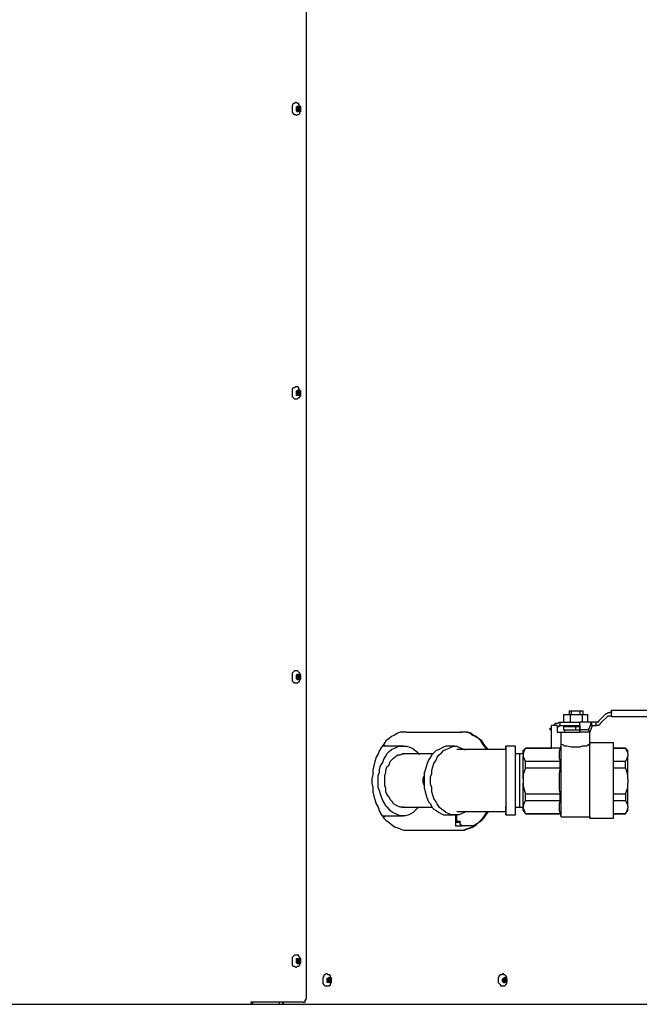
# Model space of a CAD drawing. Units: inches. Extents: x 0.5 to 10.7, y 1.8 to 6.7.
# Drawn here: x 2.3 to 3.1, y 3.1 to 4.3 of the extents above; entities that cross this region are included whole.
import ezdxf

# ---------------------------------------------------------------- set-up
doc = ezdxf.new("R2010")
doc.units = ezdxf.units.IN
doc.header["$MEASUREMENT"] = 0
doc.layers.add('Layer 1', color=7, linetype='Continuous')

msp = doc.modelspace()

# ---------------------------------------------------------------- linework, layer by layer
at = {"layer": 'Layer 1', "color": 7, "lineweight": 25, "true_color": 0xffffff}
for points in [[(2.6569, 5.7028), (2.6569, 3.0611)], [(2.6458, 4.2028), (2.6444, 4.2042), (2.6431, 4.2042), (2.6417, 4.2028), (2.6403, 4.2028), (2.6389, 4.2), (2.6389, 4.1986), (2.6389, 4.1972), (2.6389, 4.1944), (2.6389, 4.1931), (2.6389, 4.1917), (2.6403, 4.1903), (2.6417, 4.1889), (2.6431, 4.1889), (2.6444, 4.1875), (2.6458, 4.1889)], [(2.6486, 4.1944), (2.6486, 4.1931), (2.6472, 4.1931), (2.6458, 4.1917), (2.6458, 4.1931), (2.6444, 4.1931), (2.6444, 4.1944), (2.6444, 4.1958), (2.6444, 4.1972), (2.6444, 4.1986), (2.6458, 4.1986), (2.6458, 4.2), (2.6472, 4.1986), (2.6486, 4.1986), (2.6486, 4.1972), (2.6486, 4.1958), (2.6486, 4.1944)], [(2.6444, 4.1972), (2.6444, 4.1972)], [(2.6458, 4.1972), (2.6444, 4.1972)], [(2.6444, 4.1972), (2.6444, 4.1958)], [(2.6458, 4.1972), (2.6444, 4.1972)], [(2.6458, 4.1958), (2.6444, 4.1931)], [(2.6444, 4.1958), (2.6458, 4.1958)], [(2.65, 4.1931), (2.65, 4.1944), (2.65, 4.1958), (2.65, 4.1986), (2.6486, 4.2), (2.6472, 4.2014), (2.6472, 4.2028), (2.6458, 4.2028)], [(2.6472, 4.1986), (2.6458, 4.1972)], [(2.6458, 4.1972), (2.6458, 4.1958)], [(2.6458, 4.1958), (2.6472, 4.1958)], [(2.6458, 4.1958), (2.6472, 4.1958)], [(2.6458, 4.1944), (2.6472, 4.1944)], [(2.6458, 4.1931), (2.6472, 4.1944)], [(2.6472, 4.1986), (2.6472, 4.1986)], [(2.6472, 4.1986), (2.6472, 4.1986)], [(2.6472, 4.1958), (2.6472, 4.1986)], [(2.6472, 4.1958), (2.6486, 4.1958)], [(2.6472, 4.1958), (2.6472, 4.1944)], [(2.6486, 4.1958), (2.6472, 4.1958)], [(2.6472, 4.1944), (2.6486, 4.1944)], [(2.6486, 4.1944), (2.6486, 4.1958)], [(2.6444, 4.1931), (2.6458, 4.1931)], [(2.6458, 4.1889), (2.6472, 4.1889), (2.6486, 4.1903), (2.6486, 4.1917), (2.65, 4.1931)], [(2.6458, 3.8417), (2.6444, 3.8417), (2.6431, 3.8417), (2.6417, 3.8403), (2.6403, 3.8403), (2.6389, 3.8389), (2.6389, 3.8375), (2.6389, 3.8347), (2.6389, 3.8333), (2.6389, 3.8306), (2.6389, 3.8292), (2.6403, 3.8278), (2.6417, 3.8264), (2.6431, 3.8264), (2.6444, 3.8264), (2.6458, 3.8264)], [(2.6486, 3.8319), (2.6486, 3.8306), (2.6472, 3.8306), (2.6458, 3.8306), (2.6444, 3.8306), (2.6444, 3.8319), (2.6444, 3.8333), (2.6444, 3.8347), (2.6444, 3.8361), (2.6458, 3.8375), (2.6472, 3.8375), (2.6486, 3.8361), (2.6486, 3.8347), (2.6486, 3.8333), (2.6486, 3.8319)], [(2.6444, 3.8361), (2.6444, 3.8347)], [(2.6458, 3.8347), (2.6444, 3.8361)], [(2.6444, 3.8347), (2.6444, 3.8347)], [(2.6458, 3.8347), (2.6444, 3.8347)], [(2.6444, 3.8347), (2.6458, 3.8333)], [(2.6458, 3.8333), (2.6444, 3.8319)], [(2.6444, 3.8319), (2.6458, 3.8306)], [(2.65, 3.8306), (2.65, 3.8319), (2.65, 3.8347), (2.65, 3.8361), (2.6486, 3.8375), (2.6472, 3.8389), (2.6472, 3.8403), (2.6458, 3.8417)], [(2.6472, 3.8361), (2.6458, 3.8347)], [(2.6458, 3.8347), (2.6472, 3.8347)], [(2.6458, 3.8347), (2.6472, 3.8333)], [(2.6458, 3.8347), (2.6458, 3.8347)], [(2.6458, 3.8333), (2.6472, 3.8333)], [(2.6458, 3.8306), (2.6472, 3.8333)], [(2.6458, 3.8264), (2.6472, 3.8278), (2.6486, 3.8278), (2.6486, 3.8292), (2.65, 3.8306)], [(2.6472, 3.8361), (2.6472, 3.8361)], [(2.6472, 3.8361), (2.6472, 3.8361)], [(2.6472, 3.8347), (2.6472, 3.8361)], [(2.6486, 3.8333), (2.6472, 3.8347)], [(2.6472, 3.8333), (2.6486, 3.8333)], [(2.6472, 3.8333), (2.6472, 3.8333)], [(2.6472, 3.8333), (2.6486, 3.8319)], [(2.6486, 3.8319), (2.6486, 3.8333)], [(2.6458, 3.4792), (2.6444, 3.4792), (2.6431, 3.4792), (2.6417, 3.4792), (2.6403, 3.4778), (2.6389, 3.4764), (2.6389, 3.475), (2.6389, 3.4722), (2.6389, 3.4708), (2.6389, 3.4694), (2.6389, 3.4667), (2.6403, 3.4653), (2.6417, 3.4639), (2.6431, 3.4639), (2.6444, 3.4639), (2.6458, 3.4639)], [(2.65, 3.4694), (2.65, 3.4708), (2.65, 3.4722), (2.65, 3.4736), (2.6486, 3.4764), (2.6472, 3.4778), (2.6458, 3.4792)], [(2.6486, 3.4708), (2.6486, 3.4694), (2.6472, 3.4681), (2.6458, 3.4681), (2.6444, 3.4694), (2.6444, 3.4708), (2.6444, 3.4722), (2.6444, 3.4736), (2.6458, 3.475), (2.6472, 3.475), (2.6486, 3.4736), (2.6486, 3.4722), (2.6486, 3.4708)], [(2.6444, 3.4736), (2.6444, 3.4722)], [(2.6458, 3.4722), (2.6444, 3.4736)], [(2.6444, 3.4722), (2.6444, 3.4722)], [(2.6458, 3.4722), (2.6444, 3.4722)], [(2.6444, 3.4722), (2.6458, 3.4708)], [(2.6458, 3.4708), (2.6444, 3.4694)], [(2.6444, 3.4694), (2.6458, 3.4681)], [(2.6472, 3.475), (2.6458, 3.4722)], [(2.6458, 3.4722), (2.6472, 3.4722)], [(2.6458, 3.4722), (2.6472, 3.4708)], [(2.6458, 3.4722), (2.6458, 3.4722)], [(2.6458, 3.4708), (2.6472, 3.4708)], [(2.6458, 3.4681), (2.6472, 3.4708)], [(2.6458, 3.4639), (2.6472, 3.4653), (2.6486, 3.4667), (2.6486, 3.4681), (2.65, 3.4694)], [(2.6472, 3.4736), (2.6472, 3.475)], [(2.6472, 3.4736), (2.6472, 3.4736)], [(2.6472, 3.4722), (2.6472, 3.4736)], [(2.6486, 3.4708), (2.6472, 3.4722)], [(2.6472, 3.4708), (2.6486, 3.4708)], [(2.6472, 3.4708), (2.6472, 3.4708)], [(2.6472, 3.4708), (2.6486, 3.4694)], [(2.6486, 3.4694), (2.6486, 3.4708)], [(2.9944, 3.4278), (2.9931, 3.4278), (2.9917, 3.4278)], [(2.9917, 3.4278), (2.9917, 3.4236)], [(3.0056, 3.4278), (2.9944, 3.4278)], [(2.9944, 3.4278), (2.9944, 3.4236)], [(3.0097, 3.4278), (3.0083, 3.4278), (3.0069, 3.4278), (3.0056, 3.4278)], [(3.0056, 3.4278), (3.0056, 3.4236)], [(3.0097, 3.4236), (3.0097, 3.4278)], [(3.0389, 3.425), (3.0403, 3.425), (3.0417, 3.4264), (3.0431, 3.4264), (3.0458, 3.4278)], [(3.0389, 3.425), (3.0403, 3.425), (3.0417, 3.4264), (3.0431, 3.4264), (3.0458, 3.4278)], [(3.0458, 3.4292), (3.1625, 3.4292)], [(3.0458, 3.4264), (3.0458, 3.4264), (3.0458, 3.4278), (3.0458, 3.4292)], [(3.0458, 3.4292), (3.0458, 3.4292)], [(3.0458, 3.4292), (3.0458, 3.4292), (3.0458, 3.4278)], [(3.0458, 3.4278), (3.0458, 3.4278)], [(3.0458, 3.4278), (3.0458, 3.4278)], [(3.0458, 3.4222), (3.0458, 3.4278)], [(3.0458, 3.4278), (3.0458, 3.4278)], [(3.0458, 3.4222), (3.0458, 3.4278)], [(2.9847, 3.4236), (2.9931, 3.4236)], [(2.9847, 3.4236), (2.9847, 3.4139)], [(2.9931, 3.4236), (3.0083, 3.4236)], [(2.9931, 3.4236), (2.9931, 3.4139)], [(3.0083, 3.4236), (3.0153, 3.4236)], [(3.0083, 3.4236), (3.0083, 3.4139)], [(3.0153, 3.4236), (3.0153, 3.4139)], [(3.0292, 3.4153), (3.0292, 3.4139), (3.0278, 3.4139), (3.0264, 3.4139)], [(3.0292, 3.4153), (3.0292, 3.4139), (3.0278, 3.4139), (3.0264, 3.4139)], [(3.0389, 3.425), (3.0292, 3.4153)], [(3.0389, 3.425), (3.0292, 3.4153)], [(3.0319, 3.4125), (3.0417, 3.4222)], [(3.0417, 3.4222), (3.0431, 3.4222), (3.0444, 3.4222), (3.0458, 3.4222)], [(3.0458, 3.4264), (3.0458, 3.425)], [(3.0458, 3.4208), (3.0458, 3.4208), (3.0458, 3.4222), (3.0458, 3.4236), (3.0458, 3.425)], [(3.0458, 3.4222), (3.0458, 3.4222)], [(3.0458, 3.4222), (3.0458, 3.4222), (3.0458, 3.4208)], [(3.1625, 3.4208), (3.0458, 3.4208)], [(3.0458, 3.4208), (3.0458, 3.4208)], [(2.9667, 3.4056), (2.9694, 3.4069)], [(2.9667, 3.4056), (2.9694, 3.4069)], [(2.9694, 3.4028), (2.9667, 3.4056)], [(2.9694, 3.4028), (2.9667, 3.4056)], [(2.9667, 3.4056), (2.9667, 3.4056)], [(2.9694, 3.4097), (2.9694, 3.4097)], [(2.9694, 3.3806), (2.9694, 3.4097)], [(2.9764, 3.4097), (2.9694, 3.4097)], [(2.9694, 3.3806), (2.9694, 3.4097)], [(2.9722, 3.4097), (2.975, 3.4125)], [(2.9722, 3.4097), (2.975, 3.4125)], [(2.975, 3.4125), (2.9764, 3.4125), (2.9778, 3.4125), (2.9792, 3.4139), (2.9806, 3.4139)], [(2.975, 3.4125), (2.9764, 3.4125), (2.9778, 3.4125), (2.9792, 3.4139), (2.9806, 3.4139)], [(2.9764, 3.4097), (2.9764, 3.4014)], [(2.9778, 3.4083), (2.9764, 3.4069)], [(2.9806, 3.4097), (2.9806, 3.4097), (2.9792, 3.4097), (2.9792, 3.4083), (2.9778, 3.4083)], [(2.9806, 3.4097), (2.9806, 3.4139)], [(2.9806, 3.4139), (2.9806, 3.4139), (2.9819, 3.4139), (2.9833, 3.4139), (2.9847, 3.4139), (2.9861, 3.4139), (2.9889, 3.4139), (2.9917, 3.4139), (2.9944, 3.4139), (2.9986, 3.4139), (3.0014, 3.4139), (3.0056, 3.4139)], [(2.9806, 3.4139), (2.9806, 3.4139)], [(2.9806, 3.4097), (2.9806, 3.4097), (2.9819, 3.4097), (2.9833, 3.4097), (2.9847, 3.4097), (2.9861, 3.4097), (2.9889, 3.4097), (2.9917, 3.4097), (2.9944, 3.4097), (2.9986, 3.4097), (3.0014, 3.4097), (3.0056, 3.4097)], [(2.9847, 3.4083), (2.9847, 3.4042)], [(2.9847, 3.4083), (3, 3.4083)], [(2.9847, 3.4083), (2.9847, 3.4042)], [(2.9847, 3.4083), (2.9847, 3.4083)], [(2.9847, 3.4042), (3, 3.4042)], [(2.9847, 3.4042), (2.9847, 3.4042)], [(2.9861, 3.4042), (2.9861, 3.4014)], [(2.9889, 3.4097), (2.9889, 3.4083)], [(3, 3.4083), (3.0056, 3.4083)], [(3, 3.4083), (3, 3.4042)], [(3, 3.4042), (3.0056, 3.4042)], [(3.0208, 3.4139), (3.0056, 3.4139)], [(3.0056, 3.4097), (3.0056, 3.4139)], [(3.0056, 3.4111), (3.0056, 3.4125), (3.0056, 3.4139)], [(3.0056, 3.4139), (3.0056, 3.4139)], [(3.0056, 3.4042), (3.0056, 3.4111)], [(3.0056, 3.4097), (3.0056, 3.4097), (3.0056, 3.4083)], [(3.0056, 3.4097), (3.0056, 3.4097)], [(3.0056, 3.4083), (3.0056, 3.4014)], [(3.0167, 3.4042), (3.0056, 3.4042)], [(3.0056, 3.4014), (3.0056, 3.4042)], [(3.0167, 3.4042), (3.0194, 3.4111)], [(3.0181, 3.4014), (3.0167, 3.4042)], [(3.0208, 3.4083), (3.0181, 3.4014)], [(3.0194, 3.4111), (3.0194, 3.4125), (3.0208, 3.4125), (3.0208, 3.4139)], [(3.0264, 3.4139), (3.0208, 3.4139)], [(3.0208, 3.4097), (3.0208, 3.4139)], [(3.0208, 3.4097), (3.0264, 3.4097)], [(3.0208, 3.4097), (3.0208, 3.4097), (3.0208, 3.4083)], [(3.0264, 3.4097), (3.0264, 3.4139)], [(3.0319, 3.4125), (3.0306, 3.4111), (3.0292, 3.4097), (3.0278, 3.4097), (3.0264, 3.4097)], [(3.0264, 3.4097), (3.0264, 3.4097)], [(2.7847, 3.4014), (2.7806, 3.4014), (2.7764, 3.4014), (2.7736, 3.4), (2.7694, 3.3972), (2.7653, 3.3958), (2.7625, 3.3931), (2.7583, 3.3903), (2.7556, 3.3861), (2.7528, 3.3819), (2.75, 3.3778), (2.7486, 3.3736), (2.7458, 3.3694), (2.7444, 3.3639), (2.7431, 3.3583), (2.7417, 3.3528), (2.7417, 3.3472), (2.7403, 3.3417), (2.7403, 3.3361), (2.7417, 3.3306), (2.7417, 3.325), (2.7431, 3.3194), (2.7444, 3.3153), (2.7458, 3.3097), (2.7486, 3.3056), (2.75, 3.3), (2.7528, 3.2958), (2.7556, 3.2917), (2.7583, 3.2889), (2.7625, 3.2861), (2.7653, 3.2833), (2.7694, 3.2806), (2.7736, 3.2792), (2.7764, 3.2778), (2.7806, 3.2764), (2.7847, 3.2764)], [(2.7847, 3.4014), (2.8542, 3.4014)], [(2.8875, 3.3792), (2.8847, 3.3819), (2.8819, 3.3861), (2.8792, 3.3903), (2.8764, 3.3931), (2.8722, 3.3958), (2.8681, 3.3972), (2.8653, 3.4), (2.8611, 3.4014), (2.8569, 3.4014), (2.8528, 3.4014)], [(2.8889, 3.3792), (2.8861, 3.3819), (2.8833, 3.3861), (2.8806, 3.3903), (2.8764, 3.3931), (2.8736, 3.3958), (2.8694, 3.3972), (2.8667, 3.4), (2.8625, 3.4014), (2.8583, 3.4014), (2.8542, 3.4014)], [(2.9764, 3.4014), (2.9819, 3.4014)], [(2.9819, 3.4014), (2.9833, 3.4014), (2.9847, 3.4014), (2.9875, 3.4014), (2.9889, 3.4014), (2.9917, 3.4014), (2.9944, 3.4014), (2.9972, 3.4014), (3, 3.4014), (3.0028, 3.4014), (3.0056, 3.4014)], [(2.9819, 3.3861), (2.9819, 3.4014)], [(3.0181, 3.4014), (3.0056, 3.4014)], [(3.0181, 3.4014), (3.0181, 3.4014)], [(3.0181, 3.3875), (3.0181, 3.4014)], [(2.7806, 3.2944), (2.7764, 3.2944), (2.7736, 3.2958), (2.7708, 3.2972), (2.7667, 3.2986), (2.7639, 3.3014), (2.7611, 3.3042), (2.7583, 3.3069), (2.7569, 3.3097), (2.7542, 3.3139), (2.7528, 3.3181), (2.7514, 3.3222), (2.75, 3.3264), (2.7486, 3.3306), (2.7486, 3.3361), (2.7486, 3.3403), (2.7486, 3.3458), (2.75, 3.35), (2.75, 3.3542), (2.7514, 3.3583), (2.7542, 3.3625), (2.7556, 3.3667), (2.7583, 3.3708), (2.7597, 3.3736), (2.7625, 3.3764), (2.7653, 3.3792), (2.7694, 3.3806), (2.7722, 3.3819), (2.775, 3.3833), (2.7792, 3.3833), (2.7819, 3.3833), (2.7847, 3.3833), (2.7889, 3.3819), (2.7917, 3.3806), (2.7944, 3.3792), (2.7972, 3.3764), (2.8, 3.3736), (2.8014, 3.3736)], [(2.7806, 3.3833), (2.7542, 3.3833)], [(2.7583, 3.3833), (2.7556, 3.3847)], [(2.8375, 3.3833), (2.8347, 3.3833), (2.8319, 3.3819), (2.8292, 3.3806), (2.8264, 3.3792), (2.8222, 3.3778), (2.8194, 3.375), (2.8167, 3.3722), (2.8153, 3.3694), (2.8125, 3.3653), (2.8111, 3.3611), (2.8097, 3.3569), (2.8083, 3.3528), (2.8069, 3.3486), (2.8069, 3.3444), (2.8069, 3.3389)], [(2.8153, 3.3389), (2.8153, 3.3444), (2.8167, 3.3486), (2.8167, 3.3528), (2.8181, 3.3569), (2.8194, 3.3611), (2.8222, 3.3653), (2.8236, 3.3694), (2.8264, 3.3722), (2.8292, 3.375), (2.8319, 3.3778), (2.8347, 3.3792), (2.8389, 3.3806), (2.8417, 3.3819), (2.8444, 3.3833), (2.8486, 3.3833), (2.8514, 3.3819), (2.8542, 3.3806), (2.8583, 3.3792), (2.8597, 3.3792)], [(2.8458, 3.3833), (2.8375, 3.3833)], [(2.8486, 3.3792), (2.8486, 3.3792)], [(2.9083, 3.3792), (2.9014, 3.3792), (2.8944, 3.3792), (2.8861, 3.3792), (2.8792, 3.3792), (2.8722, 3.3792), (2.8667, 3.3792), (2.8597, 3.3792), (2.8542, 3.3792), (2.8486, 3.3792)], [(2.9111, 3.3792), (2.9111, 3.3792), (2.9097, 3.3792), (2.9083, 3.3792)], [(2.9236, 3.3833), (2.9111, 3.3833)], [(2.9236, 3.2958), (2.9236, 3.2958), (2.9236, 3.2972), (2.9236, 3.2986), (2.9236, 3.3), (2.9236, 3.3028), (2.9236, 3.3042), (2.9236, 3.3083), (2.9236, 3.3111), (2.9236, 3.3153), (2.9236, 3.3194), (2.9236, 3.3236), (2.9236, 3.3278), (2.9236, 3.3319), (2.9236, 3.3375), (2.9236, 3.3417), (2.9236, 3.3458), (2.9236, 3.3514), (2.9236, 3.3556), (2.9236, 3.3597), (2.9236, 3.3639), (2.9236, 3.3681), (2.9236, 3.3708), (2.9236, 3.3736), (2.9236, 3.3764), (2.9236, 3.3792), (2.9236, 3.3806), (2.9236, 3.3819), (2.9236, 3.3833)], [(2.9361, 3.3806), (2.9347, 3.3778), (2.9333, 3.3736)], [(2.9361, 3.3806), (2.9333, 3.3778)], [(2.9361, 3.3806), (2.9361, 3.3806)], [(2.9361, 3.3806), (2.9694, 3.3806)], [(2.9694, 3.3806), (2.9361, 3.3806)], [(2.9694, 3.3806), (2.9694, 3.3806)], [(2.9806, 3.3806), (2.9694, 3.3806)], [(2.9694, 3.3806), (2.9694, 3.3806)], [(2.9806, 3.3806), (2.9792, 3.3764), (2.9792, 3.3722), (2.9792, 3.3681), (2.9806, 3.3639)], [(2.9819, 3.3861), (2.9806, 3.3806)], [(2.9819, 3.3861), (2.9819, 3.3861)], [(3.0181, 3.3861), (3.0167, 3.3847), (3.0153, 3.3847), (3.0139, 3.3833), (3.0111, 3.3833), (3.0083, 3.3833), (3.0056, 3.3819), (3.0028, 3.3819), (3, 3.3819), (2.9972, 3.3819), (2.9944, 3.3819), (2.9889, 3.3833), (2.9861, 3.3833), (2.9847, 3.3847), (2.9819, 3.3861)], [(2.9819, 3.2931), (2.9819, 3.2931), (2.9819, 3.2944), (2.9819, 3.2958), (2.9819, 3.2972), (2.9819, 3.2986), (2.9819, 3.3014), (2.9819, 3.3042), (2.9819, 3.3083), (2.9819, 3.3125), (2.9819, 3.3167), (2.9819, 3.3208), (2.9819, 3.325), (2.9819, 3.3292), (2.9819, 3.3347), (2.9819, 3.3389), (2.9819, 3.3444), (2.9819, 3.3486), (2.9819, 3.3542), (2.9819, 3.3583), (2.9819, 3.3625), (2.9819, 3.3667), (2.9819, 3.3708), (2.9819, 3.3736), (2.9819, 3.3764), (2.9819, 3.3792), (2.9819, 3.3819), (2.9819, 3.3833), (2.9819, 3.3847), (2.9819, 3.3861)], [(3.0181, 3.3875), (3.0181, 3.3861)], [(3.0181, 3.3875), (3.0181, 3.3875)], [(3.0486, 3.3875), (3.0181, 3.3875)], [(3.0181, 3.2931), (3.0181, 3.2931), (3.0181, 3.2944), (3.0181, 3.2958), (3.0181, 3.2972), (3.0181, 3.3), (3.0181, 3.3028), (3.0181, 3.3056), (3.0181, 3.3097), (3.0181, 3.3139), (3.0181, 3.3181), (3.0181, 3.3222), (3.0181, 3.3264), (3.0181, 3.3306), (3.0181, 3.3361), (3.0181, 3.3403), (3.0181, 3.3458), (3.0181, 3.35), (3.0181, 3.3542), (3.0181, 3.3597), (3.0181, 3.3639), (3.0181, 3.3667), (3.0181, 3.3708), (3.0181, 3.375), (3.0181, 3.3778), (3.0181, 3.3792), (3.0181, 3.3819), (3.0181, 3.3833), (3.0181, 3.3847), (3.0181, 3.3861)], [(3.0486, 3.2917), (3.0486, 3.2917), (3.0486, 3.2931), (3.0486, 3.2958), (3.0486, 3.2972), (3.0486, 3.3), (3.0486, 3.3028), (3.0486, 3.3069), (3.0486, 3.3097), (3.0486, 3.3139), (3.0486, 3.3181), (3.0486, 3.3222), (3.0486, 3.3278), (3.0486, 3.3319), (3.0486, 3.3375), (3.0486, 3.3417), (3.0486, 3.3472), (3.0486, 3.3514), (3.0486, 3.3556), (3.0486, 3.3611), (3.0486, 3.3653), (3.0486, 3.3681), (3.0486, 3.3722), (3.0486, 3.3764), (3.0486, 3.3792), (3.0486, 3.3819), (3.0486, 3.3833), (3.0486, 3.3847), (3.0486, 3.3861), (3.0486, 3.3875)], [(3.0486, 3.3806), (3.0639, 3.3806)], [(3.0639, 3.3806), (3.0486, 3.3806)], [(3.0639, 3.3806), (3.0639, 3.3806)], [(3.0667, 3.3736), (3.0667, 3.375), (3.0653, 3.3778), (3.0639, 3.3806)], [(3.0667, 3.3778), (3.0639, 3.3806)], [(3.0667, 3.3736), (3.0667, 3.375), (3.0667, 3.3764), (3.0667, 3.3778)], [(2.7639, 3.3639), (2.7667, 3.3667), (2.7681, 3.3681), (2.7708, 3.3708), (2.7736, 3.3722), (2.7764, 3.3722), (2.7792, 3.3736), (2.7806, 3.3736)], [(2.7806, 3.3736), (2.7792, 3.3736)], [(2.8181, 3.3736), (2.7806, 3.3736)], [(2.9292, 3.3736), (2.9236, 3.3736)], [(2.9292, 3.3389), (2.9292, 3.3431), (2.9292, 3.3472), (2.9292, 3.3514), (2.9292, 3.3556), (2.9292, 3.3583), (2.9292, 3.3625), (2.9292, 3.3653), (2.9292, 3.3667), (2.9292, 3.3694), (2.9292, 3.3708), (2.9292, 3.3722), (2.9292, 3.3736)], [(2.9333, 3.3736), (2.9292, 3.3736)], [(2.9333, 3.3736), (2.9333, 3.3708)], [(2.9333, 3.3736), (2.9333, 3.3736)], [(2.9333, 3.3417), (2.9333, 3.3458), (2.9333, 3.3514), (2.9333, 3.3542), (2.9333, 3.3583), (2.9333, 3.3625), (2.9333, 3.3653), (2.9333, 3.3681), (2.9333, 3.3708)], [(2.9333, 3.3708), (2.9333, 3.3708), (2.9347, 3.3667), (2.9361, 3.3639)], [(3.0639, 3.3639), (3.0653, 3.3667), (3.0667, 3.3708)], [(3.0667, 3.3736), (3.0667, 3.3708)], [(3.0667, 3.3417), (3.0667, 3.3458), (3.0667, 3.3514), (3.0667, 3.3542), (3.0667, 3.3583), (3.0667, 3.3625), (3.0667, 3.3653), (3.0667, 3.3681), (3.0667, 3.3708)], [(2.7806, 3.3056), (2.7792, 3.3056), (2.7764, 3.3056), (2.7736, 3.3069), (2.7708, 3.3083), (2.7681, 3.3097), (2.7667, 3.3125), (2.7639, 3.3153), (2.7625, 3.3181), (2.7597, 3.3222), (2.7583, 3.325), (2.7583, 3.3292), (2.7569, 3.3333), (2.7569, 3.3375), (2.7569, 3.3417), (2.7569, 3.3458), (2.7583, 3.35), (2.7583, 3.3528), (2.7597, 3.3569), (2.7625, 3.3597), (2.7639, 3.3639)], [(2.9361, 3.3556), (2.9333, 3.3472), (2.9333, 3.3417)], [(2.9806, 3.3639), (2.9361, 3.3639)], [(2.9361, 3.3556), (2.9361, 3.3569), (2.9361, 3.3583), (2.9361, 3.3597), (2.9361, 3.3611), (2.9361, 3.3625), (2.9361, 3.3639)], [(2.9361, 3.3556), (2.9806, 3.3556)], [(2.9806, 3.3556), (2.9792, 3.3486), (2.9792, 3.3417), (2.9792, 3.3347), (2.9792, 3.3278), (2.9806, 3.3222)], [(2.9806, 3.3556), (2.9806, 3.3569), (2.9806, 3.3583), (2.9806, 3.3597), (2.9806, 3.3611), (2.9806, 3.3625), (2.9806, 3.3639)], [(3.0639, 3.3639), (3.0486, 3.3639)], [(3.0486, 3.3556), (3.0639, 3.3556)], [(3.0639, 3.3556), (3.0639, 3.3569), (3.0639, 3.3583), (3.0639, 3.3597), (3.0639, 3.3611), (3.0639, 3.3625), (3.0639, 3.3639)], [(3.0667, 3.3417), (3.0667, 3.3458), (3.0653, 3.3514), (3.0639, 3.3556)], [(2.8069, 3.35), (2.8069, 3.35), (2.8069, 3.3458), (2.8056, 3.3417), (2.8056, 3.3375), (2.8069, 3.3333), (2.8069, 3.3292)], [(2.9333, 3.3417), (2.9333, 3.3361)], [(3.0667, 3.3417), (3.0667, 3.3361)], [(2.8069, 3.3389), (2.8069, 3.3347), (2.8069, 3.3306), (2.8083, 3.325), (2.8097, 3.3208), (2.8111, 3.3167), (2.8125, 3.3125), (2.8153, 3.3097), (2.8167, 3.3056), (2.8194, 3.3028), (2.8222, 3.3014), (2.8264, 3.2986), (2.8292, 3.2972), (2.8319, 3.2958), (2.8347, 3.2958), (2.8375, 3.2958)], [(2.8597, 3.3), (2.8583, 3.2986), (2.8542, 3.2972), (2.8514, 3.2958), (2.8486, 3.2958), (2.8444, 3.2958), (2.8417, 3.2958), (2.8389, 3.2972), (2.8347, 3.2986), (2.8319, 3.3014), (2.8292, 3.3028), (2.8264, 3.3056), (2.8236, 3.3097), (2.8222, 3.3125), (2.8194, 3.3167), (2.8181, 3.3208), (2.8167, 3.325), (2.8167, 3.3306), (2.8153, 3.3347), (2.8153, 3.3389)], [(2.9292, 3.3056), (2.9292, 3.3056), (2.9292, 3.3069), (2.9292, 3.3097), (2.9292, 3.3111), (2.9292, 3.3139), (2.9292, 3.3167), (2.9292, 3.3194), (2.9292, 3.3236), (2.9292, 3.3278), (2.9292, 3.3306), (2.9292, 3.3347), (2.9292, 3.3389)], [(2.9333, 3.3069), (2.9333, 3.3097), (2.9333, 3.3125), (2.9333, 3.3167), (2.9333, 3.3194), (2.9333, 3.3236), (2.9333, 3.3278), (2.9333, 3.3319), (2.9333, 3.3361)], [(2.9333, 3.3361), (2.9333, 3.3333), (2.9347, 3.3278), (2.9361, 3.3222)], [(3.0639, 3.3222), (3.0667, 3.3306), (3.0667, 3.3361)], [(3.0667, 3.3069), (3.0667, 3.3097), (3.0667, 3.3125), (3.0667, 3.3167), (3.0667, 3.3194), (3.0667, 3.3236), (3.0667, 3.3278), (3.0667, 3.3319), (3.0667, 3.3361)], [(2.9806, 3.3222), (2.9361, 3.3222)], [(2.9361, 3.3139), (2.9361, 3.3153), (2.9361, 3.3167), (2.9361, 3.3181), (2.9361, 3.3194), (2.9361, 3.3208), (2.9361, 3.3222)], [(2.9806, 3.3139), (2.9806, 3.3153), (2.9806, 3.3167), (2.9806, 3.3181), (2.9806, 3.3194), (2.9806, 3.3208), (2.9806, 3.3222)], [(3.0639, 3.3222), (3.0486, 3.3222)], [(3.0639, 3.3222), (3.0639, 3.3222), (3.0639, 3.3208), (3.0639, 3.3194), (3.0639, 3.3181), (3.0639, 3.3167), (3.0639, 3.3153), (3.0639, 3.3139)], [(2.7792, 3.3056), (2.7806, 3.3056)], [(2.8014, 3.3056), (2.7986, 3.3042), (2.7958, 3.3014), (2.7931, 3.2986), (2.7903, 3.2972), (2.7875, 3.2958), (2.7833, 3.2944), (2.7806, 3.2944)], [(2.7806, 3.3056), (2.8181, 3.3056)], [(2.9111, 3.2958), (2.9111, 3.2958), (2.9111, 3.2972), (2.9111, 3.2986), (2.9111, 3.3), (2.9111, 3.3028), (2.9111, 3.3042), (2.9111, 3.3069)], [(2.9236, 3.3056), (2.9292, 3.3056)], [(2.9292, 3.3056), (2.9333, 3.3056)], [(2.9361, 3.3139), (2.9347, 3.3111), (2.9333, 3.3069)], [(2.9333, 3.3069), (2.9333, 3.3042)], [(2.9333, 3.3042), (2.9333, 3.3056)], [(2.9333, 3.3042), (2.9333, 3.3042), (2.9347, 3.3014), (2.9361, 3.2972)], [(2.9361, 3.3139), (2.9806, 3.3139)], [(2.9806, 3.3139), (2.9792, 3.3097), (2.9792, 3.3056), (2.9792, 3.3014), (2.9806, 3.2972)], [(3.0486, 3.3139), (3.0639, 3.3139)], [(3.0667, 3.3069), (3.0667, 3.3083), (3.0653, 3.3111), (3.0639, 3.3139)], [(3.0639, 3.2972), (3.0653, 3.3), (3.0667, 3.3042)], [(3.0667, 3.3069), (3.0667, 3.3042)], [(3.0667, 3.3014), (3.0667, 3.3014), (3.0667, 3.3028), (3.0667, 3.3042)], [(2.7542, 3.2944), (2.7806, 3.2944)], [(2.7556, 3.2931), (2.7556, 3.2931), (2.7583, 3.2944)], [(2.8375, 3.2958), (2.8458, 3.2958)], [(2.8472, 3.2958), (2.8472, 3.2819)], [(2.8486, 3.3), (2.8542, 3.3), (2.8597, 3.3), (2.8667, 3.3), (2.8722, 3.3), (2.8792, 3.3), (2.8861, 3.3), (2.8944, 3.3), (2.9014, 3.3), (2.9083, 3.3)], [(2.8486, 3.2875), (2.8486, 3.2958)], [(2.8528, 3.2764), (2.8569, 3.2764), (2.8611, 3.2778), (2.8653, 3.2792), (2.8681, 3.2806), (2.8722, 3.2833), (2.8764, 3.2861), (2.8792, 3.2889), (2.8819, 3.2917), (2.8847, 3.2958), (2.8875, 3.3)], [(2.8542, 3.2764), (2.8583, 3.2764), (2.8625, 3.2778), (2.8667, 3.2792), (2.8694, 3.2806), (2.8736, 3.2833), (2.8764, 3.2861), (2.8806, 3.2889), (2.8833, 3.2917), (2.8861, 3.2958), (2.8889, 3.3)], [(2.9083, 3.3), (2.9083, 3.3), (2.9097, 3.3), (2.9111, 3.3)], [(2.9111, 3.2958), (2.9236, 3.2958)], [(2.9333, 3.3014), (2.9361, 3.2972)], [(2.9361, 3.2972), (2.9361, 3.2972)], [(2.9806, 3.2972), (2.9361, 3.2972)], [(2.9361, 3.2972), (2.9806, 3.2972)], [(2.9806, 3.2972), (2.9806, 3.2972)], [(2.9806, 3.2972), (2.9819, 3.2931)], [(2.9819, 3.2931), (3.0181, 3.2931)], [(3.0181, 3.2917), (3.0486, 3.2917)], [(3.0639, 3.2972), (3.0486, 3.2972)], [(3.0486, 3.2972), (3.0639, 3.2972)], [(3.0639, 3.2972), (3.0667, 3.3014)], [(3.0639, 3.2972), (3.0639, 3.2972)], [(2.8486, 3.2861), (2.8472, 3.2861)], [(2.8472, 3.2819), (2.8542, 3.2819), (2.8556, 3.2819)], [(2.8486, 3.2861), (2.8486, 3.2875)], [(2.8486, 3.2875), (2.8528, 3.2875)], [(2.8528, 3.2861), (2.8486, 3.2861)], [(2.8556, 3.2819), (2.8556, 3.2819), (2.8542, 3.2819), (2.8542, 3.2833), (2.8528, 3.2833), (2.8528, 3.2847), (2.8528, 3.2861), (2.8528, 3.2875)], [(2.8694, 3.2819), (2.8556, 3.2819)], [(2.7847, 3.2764), (2.8542, 3.2764)], [(2.6458, 3.1167), (2.6444, 3.1167), (2.6431, 3.1167), (2.6417, 3.1167), (2.6403, 3.1153), (2.6389, 3.1139), (2.6389, 3.1125), (2.6389, 3.1111), (2.6389, 3.1083), (2.6389, 3.1069), (2.6389, 3.1042), (2.6403, 3.1028), (2.6417, 3.1028), (2.6431, 3.1014), (2.6444, 3.1014), (2.6458, 3.1028)], [(2.65, 3.1069), (2.65, 3.1083), (2.65, 3.1097), (2.65, 3.1125), (2.6486, 3.1139), (2.6472, 3.1153), (2.6472, 3.1167), (2.6458, 3.1167)], [(2.6486, 3.1083), (2.6486, 3.1069), (2.6472, 3.1056), (2.6458, 3.1056), (2.6444, 3.1069), (2.6444, 3.1083), (2.6444, 3.1097), (2.6444, 3.1111), (2.6444, 3.1125), (2.6458, 3.1125), (2.6472, 3.1125), (2.6486, 3.1125), (2.6486, 3.1111), (2.6486, 3.1097), (2.6486, 3.1083)], [(2.6444, 3.1111), (2.6444, 3.1097)], [(2.6444, 3.1111), (2.6444, 3.1097)], [(2.6458, 3.1097), (2.6444, 3.1111)], [(2.6458, 3.1097), (2.6444, 3.1097)], [(2.6458, 3.1097), (2.6444, 3.1069)], [(2.6444, 3.1097), (2.6458, 3.1097)], [(2.6444, 3.1069), (2.6458, 3.1069)], [(2.6472, 3.1125), (2.6458, 3.1097)], [(2.6458, 3.1097), (2.6472, 3.1097)], [(2.6458, 3.1097), (2.6472, 3.1083)], [(2.6458, 3.1097), (2.6458, 3.1097)], [(2.6458, 3.1083), (2.6472, 3.1083)], [(2.6458, 3.1069), (2.6472, 3.1083)], [(2.6458, 3.1028), (2.6472, 3.1028), (2.6486, 3.1042), (2.6486, 3.1056), (2.65, 3.1069)], [(2.6472, 3.1125), (2.6472, 3.1125)], [(2.6472, 3.1125), (2.6472, 3.1125)], [(2.6472, 3.1097), (2.6472, 3.1125)], [(2.6486, 3.1083), (2.6472, 3.1097)], [(2.6472, 3.1083), (2.6486, 3.1083)], [(2.6472, 3.1083), (2.6472, 3.1083)], [(2.6472, 3.1083), (2.6486, 3.1083)], [(2.6486, 3.1083), (2.6486, 3.1083)], [(2.6847, 3.0917), (2.6833, 3.0931), (2.6819, 3.0931), (2.6806, 3.0917), (2.6792, 3.0917), (2.6792, 3.0903), (2.6778, 3.0875), (2.6778, 3.0861), (2.6778, 3.0833), (2.6778, 3.0819), (2.6778, 3.0806), (2.6792, 3.0792), (2.6806, 3.0778), (2.6819, 3.0778), (2.6833, 3.0778), (2.6847, 3.0778)], [(2.6875, 3.0833), (2.6875, 3.0819), (2.6861, 3.0819), (2.6847, 3.0819), (2.6833, 3.0819), (2.6833, 3.0833), (2.6833, 3.0847), (2.6833, 3.0861), (2.6833, 3.0875), (2.6847, 3.0875), (2.6861, 3.0889), (2.6861, 3.0875), (2.6875, 3.0875), (2.6875, 3.0861), (2.6875, 3.0847), (2.6875, 3.0833)], [(2.6889, 3.0819), (2.6889, 3.0833), (2.6889, 3.0861), (2.6889, 3.0875), (2.6875, 3.0889), (2.6875, 3.0903), (2.6861, 3.0917), (2.6847, 3.0917)], [(2.9083, 3.0917), (2.9083, 3.0931), (2.9069, 3.0931), (2.9056, 3.0917), (2.9042, 3.0917), (2.9028, 3.0903), (2.9014, 3.0875), (2.9014, 3.0861), (2.9014, 3.0833), (2.9014, 3.0819), (2.9028, 3.0806), (2.9042, 3.0792), (2.9042, 3.0778), (2.9056, 3.0778), (2.9069, 3.0778), (2.9083, 3.0778)], [(2.9125, 3.0833), (2.9111, 3.0819), (2.9097, 3.0819), (2.9083, 3.0819), (2.9069, 3.0833), (2.9069, 3.0847), (2.9069, 3.0861), (2.9083, 3.0875), (2.9097, 3.0889), (2.9111, 3.0875), (2.9125, 3.0861), (2.9125, 3.0847), (2.9125, 3.0833)], [(2.9125, 3.0819), (2.9125, 3.0833), (2.9125, 3.0861), (2.9125, 3.0875), (2.9125, 3.0889), (2.9111, 3.0903), (2.9097, 3.0917), (2.9083, 3.0917)], [(2.6833, 3.0861), (2.6833, 3.0861)], [(2.6847, 3.0861), (2.6833, 3.0861)], [(2.6833, 3.0861), (2.6833, 3.0847)], [(2.6847, 3.0861), (2.6833, 3.0861)], [(2.6833, 3.0847), (2.6847, 3.0847)], [(2.6861, 3.0875), (2.6847, 3.0861)], [(2.6847, 3.0861), (2.6847, 3.0847)], [(2.6847, 3.0847), (2.6861, 3.0847)], [(2.6847, 3.0847), (2.6861, 3.0847)], [(2.6847, 3.0847), (2.6847, 3.0819)], [(2.6847, 3.0833), (2.6861, 3.0833)], [(2.6847, 3.0819), (2.6861, 3.0833)], [(2.6847, 3.0819), (2.6847, 3.0819)], [(2.6847, 3.0778), (2.6861, 3.0778), (2.6875, 3.0792), (2.6875, 3.0806), (2.6889, 3.0819)], [(2.6861, 3.0875), (2.6861, 3.0875)], [(2.6861, 3.0875), (2.6861, 3.0875)], [(2.6861, 3.0847), (2.6861, 3.0875)], [(2.6861, 3.0847), (2.6875, 3.0847)], [(2.6861, 3.0847), (2.6861, 3.0833)], [(2.6875, 3.0847), (2.6861, 3.0847)], [(2.6861, 3.0833), (2.6875, 3.0833)], [(2.6875, 3.0833), (2.6875, 3.0847)], [(2.9069, 3.0861), (2.9083, 3.0861)], [(2.9083, 3.0861), (2.9069, 3.0847)], [(2.9069, 3.0847), (2.9083, 3.0847)], [(2.9083, 3.0861), (2.9083, 3.0847)], [(2.9097, 3.0861), (2.9083, 3.0861)], [(2.9097, 3.0861), (2.9083, 3.0861)], [(2.9083, 3.0847), (2.9097, 3.0847)], [(2.9083, 3.0847), (2.9097, 3.0847)], [(2.9083, 3.0847), (2.9083, 3.0819)], [(2.9083, 3.0833), (2.9097, 3.0833)], [(2.9083, 3.0819), (2.9097, 3.0819)], [(2.9083, 3.0778), (2.9097, 3.0778), (2.9111, 3.0792), (2.9125, 3.0806), (2.9125, 3.0819)], [(2.9097, 3.0875), (2.9111, 3.0875)], [(2.9111, 3.0875), (2.9097, 3.0875)], [(2.9097, 3.0847), (2.9111, 3.0875)], [(2.9097, 3.0875), (2.9097, 3.0861)], [(2.9097, 3.0847), (2.9111, 3.0847)], [(2.9097, 3.0847), (2.9097, 3.0833)], [(2.9111, 3.0847), (2.9097, 3.0847)], [(2.9097, 3.0833), (2.9111, 3.0833)], [(2.9097, 3.0819), (2.9097, 3.0833)], [(2.9111, 3.0833), (2.9111, 3.0847)], [(0.6722, 3.0542), (2.6222, 3.0542)], [(2.6236, 3.0569), (2.5861, 3.0569)], [(2.5861, 3.0569), (2.5861, 3.0556), (2.5861, 3.0542)], [(2.5889, 3.0542), (2.5889, 3.0542), (2.5889, 3.0556), (2.5889, 3.0569)], [(2.6222, 3.0569), (2.6222, 3.0556), (2.6222, 3.0542)], [(2.6222, 3.0542), (2.6236, 3.0542), (2.625, 3.0542), (2.6264, 3.0542), (2.6278, 3.0542), (2.6292, 3.0542)], [(2.625, 3.0569), (2.625, 3.0569), (2.6236, 3.0569)], [(2.6528, 3.0569), (2.625, 3.0569)], [(2.6264, 3.0569), (2.6264, 3.0542)], [(2.6278, 3.0542), (2.6278, 3.0569)], [(2.6292, 3.0542), (3.1917, 3.0542)], [(2.6528, 3.0569), (2.6542, 3.0569), (2.6556, 3.0569), (2.6556, 3.0583), (2.6556, 3.0597), (2.6569, 3.0597), (2.6569, 3.0611)]]:
    msp.add_lwpolyline(points, dxfattribs=at)
for points, knots in [([(2.9111, 3.3792), (2.9111, 3.3792), (2.9111, 3.3806), (2.9111, 3.3806), (2.9111, 3.3806), (2.9111, 3.3819), (2.9111, 3.3819), (2.9111, 3.3819), (2.9111, 3.3833), (2.9111, 3.3833), (2.9111, 3.3833), (2.9111, 3.3819), (2.9111, 3.3819), (2.9111, 3.3819), (2.9111, 3.3806), (2.9111, 3.3806), (2.9111, 3.3806), (2.9111, 3.3792), (2.9111, 3.3792), (2.9111, 3.3792), (2.9111, 3.3764), (2.9111, 3.3764), (2.9111, 3.3764), (2.9111, 3.3736), (2.9111, 3.3736), (2.9111, 3.3736), (2.9111, 3.3708), (2.9111, 3.3708), (2.9111, 3.3708), (2.9111, 3.3681), (2.9111, 3.3681), (2.9111, 3.3681), (2.9111, 3.3639), (2.9111, 3.3639), (2.9111, 3.3639), (2.9111, 3.3597), (2.9111, 3.3597), (2.9111, 3.3597), (2.9111, 3.3556), (2.9111, 3.3556), (2.9111, 3.3556), (2.9111, 3.3514), (2.9111, 3.3514), (2.9111, 3.3514), (2.9111, 3.3458), (2.9111, 3.3458), (2.9111, 3.3458), (2.9111, 3.3417), (2.9111, 3.3417), (2.9111, 3.3417), (2.9111, 3.3375), (2.9111, 3.3375), (2.9111, 3.3375), (2.9111, 3.3319), (2.9111, 3.3319), (2.9111, 3.3319), (2.9111, 3.3278), (2.9111, 3.3278), (2.9111, 3.3278), (2.9111, 3.3236), (2.9111, 3.3236), (2.9111, 3.3236), (2.9111, 3.3194), (2.9111, 3.3194), (2.9111, 3.3194), (2.9111, 3.3153), (2.9111, 3.3153), (2.9111, 3.3153), (2.9111, 3.3111), (2.9111, 3.3111), (2.9111, 3.3111), (2.9111, 3.3083), (2.9111, 3.3083), (2.9111, 3.3083), (2.9111, 3.3042), (2.9111, 3.3042), (2.9111, 3.3042), (2.9111, 3.3028), (2.9111, 3.3028), (2.9111, 3.3028), (2.9111, 3.3), (2.9111, 3.3), (2.9111, 3.3), (2.9111, 3.2986), (2.9111, 3.2986), (2.9111, 3.2986), (2.9111, 3.2972), (2.9111, 3.2972), (2.9111, 3.2972), (2.9111, 3.2958), (2.9111, 3.2958)], [0, 0, 0, 0, 1, 1, 1, 2, 2, 2, 3, 3, 3, 4, 4, 4, 5, 5, 5, 6, 6, 6, 7, 7, 7, 8, 8, 8, 9, 9, 9, 10, 10, 10, 11, 11, 11, 12, 12, 12, 13, 13, 13, 14, 14, 14, 15, 15, 15, 16, 16, 16, 17, 17, 17, 18, 18, 18, 19, 19, 19, 20, 20, 20, 21, 21, 21, 22, 22, 22, 23, 23, 23, 24, 24, 24, 25, 25, 25, 26, 26, 26, 27, 27, 27, 28, 28, 28, 29, 29, 29, 30, 30, 30, 30]), ([(2.9333, 3.3736), (2.9333, 3.3736), (2.9333, 3.375), (2.9333, 3.375), (2.9333, 3.375), (2.9333, 3.3764), (2.9333, 3.3764), (2.9333, 3.3764), (2.9333, 3.3778), (2.9333, 3.3778), (2.9333, 3.3778), (2.9333, 3.3764), (2.9333, 3.3764), (2.9333, 3.3764), (2.9333, 3.375), (2.9333, 3.375), (2.9333, 3.375), (2.9333, 3.3736), (2.9333, 3.3736)], [0, 0, 0, 0, 1, 1, 1, 2, 2, 2, 3, 3, 3, 4, 4, 4, 5, 5, 5, 6, 6, 6, 6]), ([(3.0181, 3.2931), (3.0181, 3.2931), (3.0181, 3.2917), (3.0181, 3.2917), (3.0181, 3.2917), (3.0181, 3.2931), (3.0181, 3.2931), (3.0181, 3.2931), (3.0181, 3.2958), (3.0181, 3.2958), (3.0181, 3.2958), (3.0181, 3.2972), (3.0181, 3.2972), (3.0181, 3.2972), (3.0181, 3.3), (3.0181, 3.3), (3.0181, 3.3), (3.0181, 3.3028), (3.0181, 3.3028), (3.0181, 3.3028), (3.0181, 3.3069), (3.0181, 3.3069), (3.0181, 3.3069), (3.0181, 3.3097), (3.0181, 3.3097), (3.0181, 3.3097), (3.0181, 3.3139), (3.0181, 3.3139), (3.0181, 3.3139), (3.0181, 3.3181), (3.0181, 3.3181), (3.0181, 3.3181), (3.0181, 3.3222), (3.0181, 3.3222), (3.0181, 3.3222), (3.0181, 3.3278), (3.0181, 3.3278), (3.0181, 3.3278), (3.0181, 3.3319), (3.0181, 3.3319), (3.0181, 3.3319), (3.0181, 3.3375), (3.0181, 3.3375), (3.0181, 3.3375), (3.0181, 3.3417), (3.0181, 3.3417), (3.0181, 3.3417), (3.0181, 3.3472), (3.0181, 3.3472), (3.0181, 3.3472), (3.0181, 3.3514), (3.0181, 3.3514), (3.0181, 3.3514), (3.0181, 3.3556), (3.0181, 3.3556), (3.0181, 3.3556), (3.0181, 3.3611), (3.0181, 3.3611), (3.0181, 3.3611), (3.0181, 3.3653), (3.0181, 3.3653), (3.0181, 3.3653), (3.0181, 3.3694), (3.0181, 3.3694), (3.0181, 3.3694), (3.0181, 3.3722), (3.0181, 3.3722), (3.0181, 3.3722), (3.0181, 3.3764), (3.0181, 3.3764), (3.0181, 3.3764), (3.0181, 3.3792), (3.0181, 3.3792), (3.0181, 3.3792), (3.0181, 3.3819), (3.0181, 3.3819), (3.0181, 3.3819), (3.0181, 3.3833), (3.0181, 3.3833), (3.0181, 3.3833), (3.0181, 3.3847), (3.0181, 3.3847), (3.0181, 3.3847), (3.0181, 3.3861), (3.0181, 3.3861), (3.0181, 3.3861), (3.0181, 3.3875), (3.0181, 3.3875)], [0, 0, 0, 0, 1, 1, 1, 2, 2, 2, 3, 3, 3, 4, 4, 4, 5, 5, 5, 6, 6, 6, 7, 7, 7, 8, 8, 8, 9, 9, 9, 10, 10, 10, 11, 11, 11, 12, 12, 12, 13, 13, 13, 14, 14, 14, 15, 15, 15, 16, 16, 16, 17, 17, 17, 18, 18, 18, 19, 19, 19, 20, 20, 20, 21, 21, 21, 22, 22, 22, 23, 23, 23, 24, 24, 24, 25, 25, 25, 26, 26, 26, 27, 27, 27, 28, 28, 28, 29, 29, 29, 29]), ([(2.9333, 3.3042), (2.9333, 3.3042), (2.9333, 3.3028), (2.9333, 3.3028), (2.9333, 3.3028), (2.9333, 3.3014), (2.9333, 3.3014), (2.9333, 3.3014), (2.9333, 3.3028), (2.9333, 3.3028), (2.9333, 3.3028), (2.9333, 3.3042), (2.9333, 3.3042)], [0, 0, 0, 0, 1, 1, 1, 2, 2, 2, 3, 3, 3, 4, 4, 4, 4])]:
    msp.add_open_spline(points, degree=3, knots=knots, dxfattribs=at)

doc.saveas('drawing.dxf')
